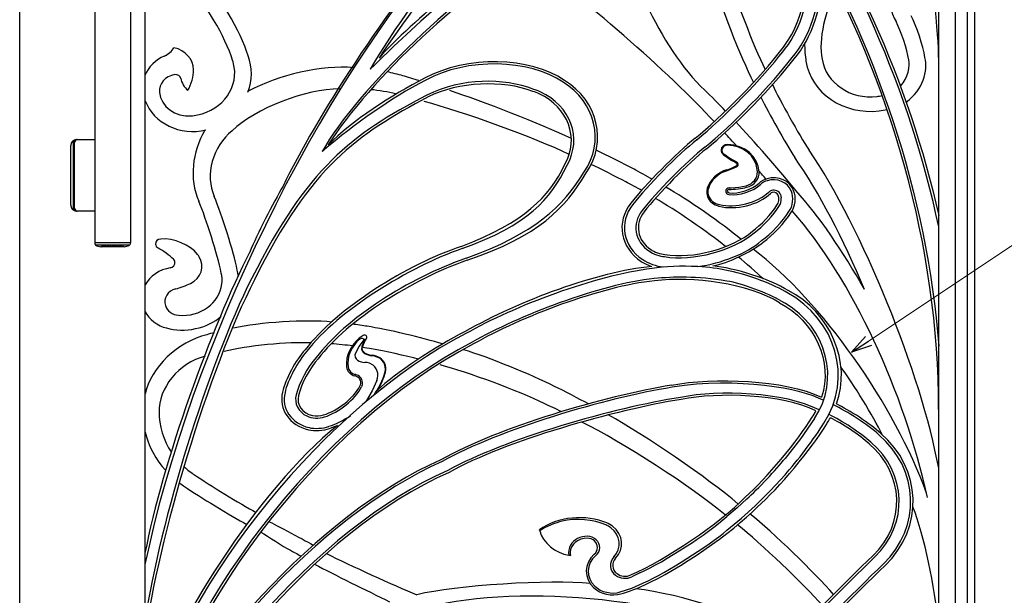
# Model space of a CAD drawing. Units: millimetres. Extents: x 0 to 8410, y 0 to 5940.
# Drawn here: x 3800 to 4625, y 3256 to 3739 of the extents above; entities that cross this region are included whole.
import ezdxf

# ---------------------------------------------------------------- set-up
doc = ezdxf.new("R2010")
doc.units = ezdxf.units.MM
doc.linetypes.add('YHIDDEN_1', pattern=[4, 3, -1])
doc.layers.add('YKK_A1', color=4, linetype='Continuous', lineweight=30)
doc.layers.add('YKK_D', color=6, linetype='Continuous', lineweight=13)

msp = doc.modelspace()

# ---------------------------------------------------------------- linework, layer by layer
at = {"layer": 'YKK_A1'}
for p, q in [((3905.02, 3022.33), (3905.02, 4261.66)), ((4570.02, 3022.33), (4570.02, 4148)), ((4584.02, 3022.33), (4584.02, 4132.33)), ((4594.02, 4027.33), (4594.02, 3147.33)), ((4600.02, 4027.33), (4600.02, 3147.33)), ((4390, 3626.22), (4395.16, 3622.65)), ((4395.16, 3622.65), (4400.75, 3619.54)), ((4396.9, 3613.68), (4392.8, 3612.22)), ((4400.79, 3615.48), (4396.9, 3613.68)), ((4418.13, 3611.27), (4418.02, 3613.16)), ((4394.61, 3597.75), (4396.48, 3597.78)), ((4396.48, 3597.78), (4402.56, 3598.35)), ((4402.56, 3598.35), (4408.66, 3599.64)), ((4437.41, 3592.28), (4438.07, 3589.35)), ((4442.74, 3510.11), (4441.32, 3510.9)), ((4437.86, 3503.1), (4441.32, 3501.12)), ((4084.39, 3465.09), (4081.36, 3459.08)), ((4088.31, 3470.49), (4084.39, 3465.09)), ((4085.49, 3471.31), (4085.08, 3471.02)), ((4086.12, 3471.55), (4085.49, 3471.31)), ((4086.7, 3471.63), (4086.12, 3471.55)), ((4087.22, 3471.56), (4086.7, 3471.63)), ((4088.29, 3468.6), (4086.72, 3464.75)), ((4087.7, 3471.34), (4087.22, 3471.56)), ((4088.09, 3470.96), (4087.7, 3471.34)), ((4088.31, 3470.49), (4088.09, 3470.96)), ((4089.11, 3470.2), (4088.29, 3468.6)), ((4088.54, 3470.63), (4088.31, 3470.49)), ((4089.03, 3470.78), (4088.54, 3470.63)), ((4089.16, 3470.73), (4089.03, 3470.78)), ((4089.11, 3470.2), (4089.18, 3470.36)), ((4089.21, 3470.64), (4089.16, 3470.73)), ((4089.18, 3470.36), (4089.22, 3470.53)), ((4089.22, 3470.53), (4089.21, 3470.64)), ((4086.72, 3464.75), (4086.56, 3464.06)), ((4086.94, 3463.19), (4087.16, 3464.63)), ((4087.2, 3461.76), (4086.94, 3463.19)), ((4087.52, 3461.08), (4087.2, 3461.76)), ((4087.75, 3460.72), (4087.52, 3461.08)), ((4087.75, 3460.72), (4088.48, 3459.89)), ((4088.48, 3459.89), (4089.39, 3459.23)), ((4089.1, 3458.94), (4089.16, 3458.91)), ((4095.29, 3457.02), (4094.96, 3457.05)), ((4091.17, 3451.29), (4089.17, 3451.5)), ((4093.1, 3450.77), (4091.17, 3451.29)), ((4096.27, 3449.02), (4093.1, 3450.77)), ((4097.71, 3447.64), (4096.27, 3449.02)), ((4098.82, 3446.05), (4097.71, 3447.64)), ((4099.62, 3444.23), (4098.82, 3446.05)), ((4100.04, 3442.32), (4099.62, 3444.23)), ((4099.84, 3438.35), (4100.11, 3440.37)), ((4100.11, 3440.37), (4100.04, 3442.32)), ((4105.93, 3442.79), (4106.13, 3443.5)), ((4099.25, 3436.39), (4095.26, 3427.6)), ((4099.25, 3436.39), (4099.84, 3438.35)), ((4086.73, 3431.61), (4086.43, 3431.01)), ((4095.26, 3427.6), (4090.6, 3419.4)), ((4090.6, 3419.4), (4089.86, 3418.28)), ((4466.07, 3404.38), (4454.26, 3387.33)), ((4454.26, 3387.33), (4441.32, 3370.85)), ((4429.19, 3343.96), (4441.32, 3357.23)), ((4416.38, 3331.25), (4429.19, 3343.96)), ((4409.42, 3337.1), (4401.17, 3329.6)), ((4401.17, 3329.6), (4392.66, 3322.32)), ((4404.76, 3320.73), (4416.38, 3331.25)), ((4392.66, 3310.69), (4404.76, 3320.73)), ((4235.8, 3310.21), (4235.54, 3311.16)), ((4260.09, 3289.83), (4261.47, 3289.61)), ((4319.76, 3274.92), (4312.96, 3271.63)), ((4303.24, 3259), (4312.88, 3262.23)), ((4312.88, 3262.23), (4322.23, 3266.31)), ((4322.23, 3266.31), (4322.69, 3266.54))]:
    msp.add_line(p, q, dxfattribs=at)
at = {"layer": 'YKK_A1', "ltscale": 0.5}
for p, q in [((3862.86, 3974.83), (3862.86, 3551.83)), ((3892.86, 3974.83), (3892.86, 3551.83)), ((3847.41, 3638.33), (3862.86, 3638.33)), ((3842.86, 3583.33), (3842.86, 3633.33)), ((3844.91, 3635.83), (3844.91, 3580.83)), ((3846.06, 3580.83), (3846.06, 3635.83)), ((3862.86, 3578.33), (3847.41, 3578.33)), ((3892.86, 3551.83), (3862.86, 3551.83)), ((3863.16, 3550.46), (3863.16, 3551.83)), ((3864.14, 3550.02), (3891.58, 3550.02)), ((3887.61, 3548.33), (3868.11, 3548.33)), ((3892.56, 3551.83), (3892.56, 3550.46))]:
    msp.add_line(p, q, dxfattribs=at)
for centre, radius, start, end in [((3847.86, 3633.33), 5, 90, 180), ((3847.41, 3635.83), 2.5, 90, 180), ((3848.56, 3635.83), 2.5, 90, 180), ((3847.86, 3583.33), 5, 180, 270), ((3847.41, 3580.83), 2.5, 180, 270), ((3848.56, 3580.83), 2.5, 180, 270), ((3863.96, 3550.46), 0.8, 180, 249.23157), ((3877.86, 3587.11), 40, 249.23157, 255.78318), ((3868.11, 3548.63), 0.3, 255.78318, 270), ((3887.61, 3548.63), 0.3, 270, 284.21682), ((3877.86, 3587.11), 40, 284.21682, 290.76843), ((3891.76, 3550.46), 0.8, 290.76843, 0)]:
    msp.add_arc(centre, radius, start, end, dxfattribs=at)
at = {"layer": 'YKK_A1', "linetype": 'YHIDDEN_1', "ltscale": 0.5}
for centre, radius, start, end in [((3868.11, 3548.63), 0.3, 270, 298.70471), ((3877.86, 3530.82), 20, 109.5693, 118.70471), ((3871.26, 3549.39), 0.3, 80.0794, 109.5693), ((3877.86, 3587.11), 38, 260.0794, 279.9206), ((3884.46, 3549.39), 0.3, 70.4307, 99.9206), ((3877.86, 3530.82), 20, 61.29529, 70.4307), ((3887.61, 3548.63), 0.3, 241.29529, 270)]:
    msp.add_arc(centre, radius, start, end, dxfattribs=at)
at = {"layer": 'YKK_A1'}
for points in [[(3800.01, 3022.33), (3800.01, 3022.33), (3800.01, 4386.12), (3800.01, 4340.42)], [(4188.57, 4117.88), (4371.39, 4011.52), (4520.55, 3797.78), (4570.02, 3574.6)], [(4570.03, 3565.12), (4522.67, 3791.81), (4371.88, 4009.39), (4186.72, 4116.65)], [(4197.44, 4095.57), (4396.99, 3972.03), (4550.91, 3719.54), (4570.02, 3465.06)], [(4304.92, 3827.82), (4306.25, 3779.92), (4339.61, 3710.38), (4377.56, 3676.38)], [(4162.28, 3807.73), (4051, 3684.85), (3942.14, 3462.19), (3905, 3281.84)], [(4160.64, 3808.79), (4108.26, 3750.53), (4047.95, 3655.6), (4020.74, 3599.35)], [(4228.5, 3807.08), (4161.8, 3767.45), (4105.85, 3708.3), (4093.57, 3697.37)], [(4227.34, 3808.57), (4189.43, 3787.05), (4128.82, 3738.1), (4101.08, 3706.6)], [(4233.99, 3800.01), (4171.21, 3766.05), (4082.49, 3680.21), (4053.52, 3628.44)], [(4235.14, 3798.52), (4175.77, 3765.73), (4092.58, 3688.18), (4058.54, 3633.89)], [(4170.1, 3802.69), (4145, 3775.09), (4111.98, 3729.01), (4093.57, 3697.37)], [(4171.75, 3801.62), (4152.3, 3778.44), (4117.46, 3731.59), (4101.08, 3706.6)], [(4381.84, 3653.33), (4345.85, 3693.07), (4268.93, 3760.04), (4223.51, 3791.2)], [(3991.45, 3708.49), (3985.52, 3728.78), (3966.18, 3761.07), (3950.56, 3776.76)], [(4380.11, 3775.15), (4386.69, 3751.74), (4403.68, 3708.26), (4414.86, 3686.27)], [(4393.35, 3778.36), (4399.37, 3757.07), (4414.67, 3717.31), (4424.58, 3697.2)], [(4437.7, 3713.05), (4450.63, 3727.47), (4459.97, 3755.27), (4458.06, 3773.63)], [(4439.36, 3712), (4452.53, 3726.69), (4462.04, 3755), (4460.09, 3773.7)], [(4447.25, 3707.05), (4461.54, 3722.98), (4471.86, 3753.69), (4469.74, 3773.99)], [(4448.91, 3706.01), (4463.44, 3722.2), (4473.93, 3753.42), (4471.77, 3774.05)], [(3978.33, 3704.88), (3972.76, 3723.97), (3954.57, 3754.33), (3939.87, 3769.1)], [(4484.68, 3764.85), (4475.16, 3747.79), (4468.85, 3721.88), (4472.43, 3705.65)], [(4526.71, 3765.57), (4526.81, 3757.75), (4530.4, 3744.34), (4534.27, 3737.31)], [(4544.95, 3705.12), (4543.68, 3713.86), (4538.54, 3729.36), (4534.27, 3737.31)], [(4558.5, 3707.09), (4557.11, 3716.63), (4551.51, 3733.52), (4546.86, 3742.21)], [(3921.17, 3708.37), (3924.13, 3709.51), (3927.87, 3712.7), (3929.29, 3715.28)], [(3945.66, 3696.87), (3945.85, 3705.32), (3938.57, 3713.5), (3929.29, 3715.28)], [(4366.06, 3639.53), (4387.26, 3656.35), (4421.98, 3691.98), (4437.7, 3713.05)], [(4457.71, 3718.85), (4457.62, 3715.04), (4458.17, 3707.78), (4458.83, 3704.02)], [(3921.17, 3708.37), (3914.57, 3705.83), (3907.31, 3698.61), (3905.22, 3692.49)], [(3991.29, 3678.16), (3994.86, 3688.01), (3995.18, 3698.76), (3991.45, 3708.49)], [(4256.56, 3687.93), (4227.42, 3707.94), (4174.79, 3708.77), (4139.31, 3689.83)], [(4255.39, 3686.44), (4226.82, 3706.07), (4174.65, 3706.87), (4140.26, 3688.23)], [(4367.46, 3638.21), (4388.74, 3655.1), (4423.59, 3690.87), (4439.36, 3712)], [(4374.09, 3631.96), (4395.74, 3649.15), (4431.2, 3685.54), (4447.25, 3707.05)], [(4375.49, 3630.64), (4397.22, 3647.9), (4432.81, 3684.42), (4448.91, 3706.01)], [(4537.98, 3683.09), (4544.63, 3689.74), (4546.16, 3700.35), (4544.95, 3705.12)], [(4542.79, 3669.72), (4557.05, 3679.99), (4561.16, 3696.33), (4558.5, 3707.09)], [(3940.85, 3679.82), (3943.77, 3684.01), (3946.01, 3691.95), (3945.66, 3696.87)], [(4079.79, 3698.6), (4053.51, 3701.12), (4016.8, 3692.47), (3991.51, 3678.78)], [(3929.92, 3692.79), (3922.07, 3691.6), (3916.39, 3684.97), (3917.19, 3677.92)], [(3935.08, 3689.49), (3935.4, 3686.28), (3938.04, 3681.86), (3940.85, 3679.82)], [(4140.26, 3688.23), (4109.75, 3672.04), (4082.43, 3652.73), (4053.52, 3628.44)], [(4139.31, 3689.83), (4112.48, 3675.84), (4077.99, 3653.91), (4058.54, 3633.89)], [(4120.92, 3691.79), (4117.72, 3692.78), (4111.4, 3694.37), (4108.1, 3695.03)], [(4134.4, 3687.72), (4131.04, 3688.77), (4124.31, 3690.8), (4120.92, 3691.79)], [(4230.7, 3680.42), (4205.37, 3690.21), (4170.39, 3689.99), (4141.29, 3675.61)], [(4229.99, 3678.71), (4205.15, 3688.32), (4167.4, 3687.08), (4142.29, 3674.03)], [(4274.67, 3610.36), (4292.7, 3636.09), (4284.61, 3670.72), (4256.56, 3687.93)], [(4068.31, 3680.82), (4039.1, 3680.72), (3997.84, 3664.64), (3977.96, 3645.61)], [(4114.79, 3676.67), (4109.75, 3677.98), (4099.93, 3679.68), (4094.7, 3680.14)], [(4272.94, 3611.31), (4290.4, 3636.24), (4282.56, 3669.78), (4255.39, 3686.44)], [(4391.36, 3662.23), (4386.06, 3667.82), (4379.86, 3674.1), (4373, 3680.82)], [(4430.75, 3684.37), (4437.6, 3669.98), (4452.72, 3642.85), (4461.46, 3629.3)], [(4141.29, 3675.61), (4077.48, 3642.37), (4041.3, 3614.45), (3994.5, 3522.12)], [(4142.29, 3674.03), (4082.56, 3642.37), (4044.22, 3616.33), (3996.62, 3520.66)], [(4262.24, 3639.14), (4237.17, 3651.05), (4187.16, 3670.78), (4160.42, 3679.33)], [(4421.04, 3673.74), (4427.46, 3660.64), (4441.48, 3635.78), (4449.46, 3623.38)], [(3905.22, 3670.9), (3912.13, 3651.9), (3934.56, 3641.22), (3956, 3646.36)], [(4260.51, 3625.91), (4230.67, 3640.13), (4171.37, 3661.72), (4138.89, 3670.2)], [(4450.43, 3595.51), (4438.47, 3610.49), (4413.66, 3638.83), (4400.27, 3652.82)], [(3955.18, 3646.17), (3944.47, 3627.87), (3941.9, 3605.34), (3950.12, 3586.53)], [(3977.96, 3645.61), (3961.7, 3632.94), (3955.08, 3608.43), (3963.08, 3590.56)], [(4366.06, 3639.53), (4350.28, 3626.96), (4324.09, 3600.43), (4312.12, 3584.89)], [(4400.71, 3633.1), (4398.23, 3635.84), (4393.25, 3641.25), (4390.72, 3643.94)], [(4367.46, 3638.21), (4351.75, 3625.7), (4325.68, 3599.29), (4313.77, 3583.82)], [(4374.09, 3631.96), (4358.73, 3619.73), (4333.23, 3593.91), (4321.58, 3578.78)], [(4375.49, 3630.64), (4360.2, 3618.47), (4334.83, 3592.77), (4323.23, 3577.71)], [(4388.45, 3630.18), (4388.09, 3628.84), (4388.78, 3627.06), (4390, 3626.22)], [(4393.21, 3633.6), (4390.95, 3633.69), (4388.83, 3632.16), (4388.45, 3630.18)], [(4393.25, 3633.6), (4393.24, 3633.6), (4393.22, 3633.6), (4393.21, 3633.6)], [(4419.56, 3611.33), (4419.02, 3623.82), (4407.27, 3634.03), (4393.23, 3634.21)], [(4418.02, 3613.16), (4416.98, 3624.41), (4405.95, 3633.52), (4393.25, 3633.6)], [(4314.77, 3613.41), (4306.9, 3617.6), (4291.12, 3625.55), (4283.03, 3629.4)], [(4389.55, 3625.76), (4392.08, 3623.68), (4397.31, 3620.35), (4400.32, 3618.89)], [(4507.91, 3512.5), (4490.01, 3555.05), (4469.73, 3594.22), (4449.46, 3623.38)], [(4570.02, 3362.76), (4555.79, 3441.19), (4505.64, 3565.01), (4461.46, 3629.3)], [(4170.01, 3548.59), (4223.79, 3569.79), (4242.95, 3589.15), (4256.91, 3617.65)], [(4170.73, 3546.89), (4225.92, 3566.75), (4244.59, 3587.97), (4258.73, 3616.83)], [(4307.79, 3602.89), (4300.61, 3606.72), (4286.21, 3613.93), (4278.81, 3617.42)], [(4392.5, 3612.95), (4394.62, 3613.57), (4398.42, 3615.14), (4400.32, 3616.19)], [(4174.11, 3538.85), (4231.59, 3559.44), (4255.25, 3581.88), (4272.94, 3611.31)], [(4174.82, 3537.15), (4235.72, 3557.66), (4256.8, 3580.63), (4274.67, 3610.36)], [(4329.85, 3605.2), (4326.11, 3607.33), (4318.61, 3611.41), (4314.77, 3613.41)], [(4392.5, 3612.95), (4385.26, 3611.05), (4377.92, 3604.18), (4376.15, 3597.65)], [(4392.8, 3612.22), (4385.75, 3610.41), (4378.7, 3603.76), (4377.07, 3597.4)], [(4408.66, 3599.64), (4414.2, 3600.99), (4418.42, 3606.16), (4418.13, 3611.27)], [(4409.1, 3598.29), (4415.39, 3599.77), (4420.04, 3605.56), (4419.56, 3611.33)], [(4425.28, 3605.18), (4423.85, 3606.87), (4420.97, 3610.23), (4419.52, 3611.9)], [(4020.74, 3599.35), (4012.54, 3585.72), (3998.82, 3558.52), (3992.82, 3544.01)], [(4321.19, 3595.62), (4317.86, 3597.5), (4311.2, 3601.12), (4307.79, 3602.89)], [(4404.19, 3554.88), (4389.32, 3567.38), (4358.66, 3588.68), (4341.43, 3598.47)], [(4377.07, 3597.4), (4375.7, 3593.77), (4377.27, 3588.88), (4380.59, 3586.44)], [(4394.32, 3592.3), (4402.97, 3591.13), (4414.87, 3594.91), (4420.72, 3600.69)], [(4394.43, 3593.63), (4402.62, 3592.68), (4413.93, 3596.38), (4419.48, 3601.81)], [(4394.58, 3596.58), (4398.47, 3596.36), (4405.4, 3597.18), (4409.1, 3598.29)], [(3982.37, 3528.91), (3978.95, 3545.01), (3969.5, 3575.21), (3963.08, 3590.56)], [(4391.42, 3548.66), (4377.48, 3560.15), (4348.78, 3579.86), (4332.75, 3588.94)], [(4385.97, 3582.46), (4399.94, 3578.8), (4419.23, 3583.56), (4429.09, 3593.09)], [(4386.34, 3583.83), (4399.74, 3580.57), (4418.27, 3585.27), (4427.72, 3594.34)], [(4391.65, 3594.33), (4391.91, 3593.27), (4393.1, 3592.36), (4394.32, 3592.3)], [(4434.46, 3583.17), (4436.13, 3585.39), (4436.59, 3589.23), (4435.49, 3591.71)], [(4436.22, 3582.26), (4437.53, 3584), (4438.39, 3587.27), (4438.07, 3589.35)], [(4444.54, 3577.89), (4447.87, 3582.32), (4448.8, 3590.03), (4446.59, 3594.98)], [(4446.29, 3576.98), (4449.91, 3581.79), (4450.92, 3590.16), (4448.52, 3595.55)], [(4446.59, 3594.98), (4446.56, 3595.06), (4446.49, 3595.24), (4446.45, 3595.32)], [(4507.74, 3512.89), (4489.65, 3544.99), (4469.71, 3574.24), (4450.43, 3595.51)], [(3968.94, 3526.41), (3965.59, 3542.11), (3956.38, 3571.55), (3950.12, 3586.53)], [(4380.59, 3586.44), (4381.87, 3585.29), (4384.54, 3584.08), (4386.34, 3583.83)], [(4414, 3561.44), (4420.71, 3566.13), (4430.44, 3576.48), (4434.46, 3583.17)], [(4415.33, 3560.06), (4422.18, 3564.86), (4432.11, 3575.42), (4436.22, 3582.26)], [(4421.62, 3553.54), (4429.13, 3558.8), (4440.04, 3570.39), (4444.54, 3577.89)], [(4422.94, 3552.17), (4430.6, 3557.53), (4441.71, 3569.33), (4446.29, 3576.98)], [(4560.71, 3338.13), (4541.1, 3426.23), (4498.11, 3520.94), (4447.21, 3578.49)], [(3948.98, 3542.01), (3942.87, 3550.09), (3929.06, 3555.87), (3918.17, 3554.89)], [(4340.31, 3540.13), (4364.06, 3536.13), (4397.94, 3545.14), (4415.33, 3560.06)], [(4340.58, 3541.92), (4363.81, 3538.02), (4396.98, 3546.83), (4414, 3561.44)], [(4170.01, 3548.59), (4125.62, 3534.41), (4065.05, 3496.2), (4039.12, 3461.89)], [(4368.19, 3531.74), (4388.28, 3534.64), (4408.94, 3542.66), (4421.62, 3553.54)], [(4380.75, 3532.32), (4393.62, 3534.79), (4413.41, 3544.1), (4422.94, 3552.17)], [(3992.83, 3544.04), (3960.91, 3481.74), (3919.32, 3367.05), (3905, 3291.4)], [(3928.75, 3538.09), (3925.85, 3540.95), (3919.67, 3545.42), (3915.94, 3547.37)], [(4170.73, 3546.89), (4126.64, 3531.64), (4066.49, 3494.87), (4040.74, 3460.79)], [(4422.98, 3521.58), (4417.96, 3526.33), (4407.72, 3535.36), (4402.33, 3539.79)], [(4559.88, 3341.8), (4532.95, 3415.75), (4472.66, 3502.46), (4414.52, 3546.35)], [(4174.11, 3538.85), (4125.46, 3521.71), (4073.34, 3488.55), (4048.44, 3455.6)], [(4174.82, 3537.15), (4129.94, 3521.26), (4074.78, 3487.21), (4050.06, 3454.51)], [(4329.55, 3531.93), (4283.67, 3527.28), (4219.39, 3503.59), (4172.79, 3477.13)], [(4443.92, 3511.81), (4428.79, 3521.07), (4399.03, 3530.74), (4380.75, 3532.32)], [(3926.07, 3530.64), (3917.83, 3529.7), (3908.46, 3523.38), (3905.22, 3516.58)], [(3983.25, 3523.36), (3983.17, 3524.79), (3982.74, 3527.51), (3982.37, 3528.91)], [(4330.07, 3530.16), (4281.59, 3524.2), (4213.99, 3498.53), (4173.91, 3475.62)], [(4392.66, 3519.69), (4366.93, 3523.84), (4347.9, 3523.36), (4331.64, 3521.69)], [(4436.7, 3501.43), (4410.72, 3517.69), (4364.05, 3523.8), (4331.96, 3519.9)], [(4441.32, 3510.9), (4429.65, 3517.89), (4406.49, 3526.28), (4392.66, 3528.51)], [(3994.5, 3522.12), (3957.35, 3447.81), (3917.91, 3319.38), (3905, 3234.78)], [(3996.62, 3520.66), (3958.1, 3444.68), (3915.81, 3303.36), (3905, 3220.56)], [(3930.79, 3513.17), (3934.12, 3513.94), (3940.04, 3516.11), (3943.02, 3517.65)], [(4331.64, 3521.69), (4287.03, 3517.19), (4217.35, 3490.4), (4179.25, 3468.46)], [(4331.96, 3519.9), (4287.6, 3515.43), (4219.28, 3489.39), (4180.38, 3466.95)], [(4437.86, 3503.1), (4427.01, 3509.53), (4405.45, 3517.45), (4392.66, 3519.69)], [(4473.8, 3400.44), (4498.31, 3438.19), (4484.43, 3487.2), (4442.74, 3510.11)], [(4484.29, 3416.61), (4497.36, 3451.21), (4479.42, 3493.52), (4443.92, 3511.81)], [(4436.7, 3501.43), (4466.12, 3486.37), (4481.74, 3451.22), (4471.85, 3422.34)], [(4466.07, 3404.38), (4487.64, 3436.93), (4476.6, 3480.09), (4441.32, 3501.12)], [(3905.22, 3493.75), (3908, 3487.88), (3916.05, 3481.82), (3923.02, 3480.35)], [(3923.02, 3480.35), (3937.65, 3475.75), (3958.09, 3480.09), (3968.79, 3490.09)], [(4061.59, 3485.25), (4039.8, 3487.57), (4000.47, 3485.09), (3979.26, 3480.05)], [(4091.06, 3481.73), (4088.05, 3482.25), (4082.09, 3483.14), (4079.05, 3483.51)], [(4154.3, 3466.9), (4138.08, 3471.9), (4107.98, 3479.17), (4091.06, 3481.73)], [(4173.91, 3475.62), (4056.4, 3414.86), (3939.86, 3270.62), (3905, 3147.12)], [(3956.91, 3474.69), (3932.79, 3469.1), (3909.69, 3446.96), (3905.22, 3425.14)], [(3963.16, 3476.37), (3961.58, 3475.97), (3958.47, 3475.14), (3956.91, 3474.69)], [(4087.81, 3473.94), (4078.73, 3468.8), (4072.54, 3456.98), (4073.97, 3447.48)], [(4172.79, 3477.13), (4150.09, 3465.76), (4112.88, 3441.18), (4100.17, 3428.37)], [(4179.25, 3468.46), (4052.23, 3402.74), (3929.06, 3242.38), (3905, 3112.21)], [(4180.38, 3466.95), (4050.98, 3399.99), (3926.19, 3235.01), (3905.22, 3103.14)], [(4044.32, 3467.81), (4025.03, 3468.79), (3990.04, 3465.33), (3971.46, 3460.61)], [(4078.71, 3465.28), (4074.38, 3465.88), (4065.84, 3466.74), (4061.46, 3467.02)], [(4085.08, 3471.02), (4078.22, 3465.95), (4073.76, 3455.41), (4075.15, 3447.57)], [(4090.58, 3471.7), (4089.38, 3469.99), (4087.73, 3466.58), (4087.16, 3464.63)], [(4039.12, 3461.89), (4031.41, 3453.7), (4022.56, 3437.08), (4020.34, 3426.59)], [(4040.74, 3460.79), (4033.18, 3452.76), (4024.5, 3436.46), (4022.32, 3426.16)], [(4081.36, 3459.08), (4080.38, 3457.11), (4081.16, 3454.49), (4083.12, 3453.21)], [(4086.56, 3464.06), (4086.16, 3462.21), (4087.29, 3459.93), (4089.1, 3458.94)], [(4094.84, 3462.75), (4092.89, 3463.12), (4089.03, 3463.78), (4087.07, 3464.07)], [(4089.16, 3458.91), (4090.54, 3458.01), (4093.26, 3457.15), (4094.96, 3457.05)], [(4089.39, 3459.23), (4090.81, 3458.31), (4093.58, 3457.46), (4095.33, 3457.4)], [(4134.14, 3454.22), (4123.85, 3456.97), (4105.38, 3460.94), (4094.84, 3462.75)], [(4105.96, 3450.49), (4104.46, 3454.16), (4099.72, 3457.25), (4095.33, 3457.4)], [(4248.05, 3431.34), (4229.5, 3440.97), (4192.48, 3455.91), (4172.11, 3461.99)], [(3955.38, 3456.62), (3933.23, 3450.95), (3916.13, 3430.01), (3916.92, 3409.51)], [(4048.44, 3455.6), (4041.57, 3448.31), (4033.69, 3433.5), (4031.71, 3424.16)], [(4050.06, 3454.51), (4043.34, 3447.37), (4035.63, 3432.88), (4033.69, 3423.74)], [(4083.12, 3453.21), (4084.56, 3452.25), (4087.37, 3451.47), (4089.17, 3451.5)], [(4106.56, 3443.4), (4107.25, 3445.37), (4106.98, 3448.63), (4105.96, 3450.49)], [(4239.43, 3416.95), (4218.08, 3427.47), (4175.65, 3443.23), (4152.23, 3449.35)], [(4073.97, 3447.48), (4074.15, 3444.16), (4077.21, 3440.93), (4080.86, 3440.22)], [(4075.15, 3447.57), (4075.35, 3444.71), (4078.03, 3441.92), (4081.17, 3441.3)], [(4096.95, 3424.27), (4100.35, 3428.7), (4104.64, 3437.55), (4105.93, 3442.79)], [(4099.72, 3427.64), (4102.42, 3431.93), (4105.55, 3439.09), (4106.56, 3443.4)], [(4522.73, 3390.79), (4515.32, 3406), (4498.35, 3433.78), (4488.05, 3447.59)], [(4346.19, 3432.31), (4289.97, 3423.28), (4201.3, 3396.88), (4152.92, 3369.85)], [(4346.19, 3432.31), (4381.62, 3439.2), (4440.86, 3436.93), (4471.85, 3422.34)], [(4473.15, 3419.78), (4455.61, 3429.36), (4401.66, 3439.53), (4346.63, 3430.55)], [(4031.71, 3424.16), (4029.67, 3417.44), (4033.65, 3409.6), (4040.67, 3406.53)], [(4054.61, 3407.45), (4066.19, 3410.74), (4080.12, 3421.76), (4085.15, 3431.6)], [(4055.34, 3405.77), (4067.34, 3409.19), (4081.5, 3420.68), (4086.43, 3431.01)], [(4346.63, 3430.55), (4290.57, 3421.54), (4202.17, 3395.23), (4153.93, 3368.27)], [(4276.53, 3416.66), (4268.97, 3420.84), (4255.88, 3427.56), (4248.05, 3431.34)], [(4469.79, 3411.68), (4440.42, 3426.56), (4386.21, 3428.54), (4353.69, 3422.15)], [(4467.12, 3410.82), (4438.48, 3424.95), (4385.63, 3426.65), (4354.13, 3420.39)], [(4353.69, 3422.15), (4298.4, 3413.27), (4206.33, 3387.4), (4158.74, 3360.82)], [(4354.13, 3420.39), (4299, 3411.53), (4207.2, 3385.76), (4159.76, 3359.25)], [(4253.99, 3410.13), (4249.68, 3412.26), (4243.58, 3415.04), (4239.43, 3416.95)], [(4519.82, 3390.8), (4511.17, 3398.75), (4492.93, 3410.73), (4481.85, 3415.75)], [(4521.23, 3392.11), (4512.79, 3399.84), (4495.02, 3411.63), (4484.29, 3416.61)], [(3916.92, 3409.51), (3916.3, 3399.8), (3920.85, 3384.78), (3926.97, 3376.45)], [(4401.88, 3332.81), (4376.94, 3354.25), (4323.67, 3390.63), (4293.22, 3407.37)], [(4463.99, 3405.45), (4464.87, 3406.77), (4466.42, 3409.42), (4467.12, 3410.82)], [(4513.12, 3384.61), (4505.18, 3391.88), (4488.46, 3402.97), (4478.35, 3407.65)], [(4040.67, 3406.53), (4044.57, 3404.43), (4051.19, 3404.08), (4055.34, 3405.77)], [(4059.13, 3397.85), (4064.96, 3399.63), (4071.65, 3403.13), (4077.15, 3406.7)], [(4391.16, 3323.56), (4363.64, 3346.74), (4304.71, 3384.85), (4271.12, 3401.43)], [(4407.92, 3338.36), (4425.41, 3353.77), (4452.44, 3386.11), (4463.99, 3405.45)], [(4417.89, 3329.97), (4435.99, 3345.91), (4463.95, 3379.36), (4475.9, 3399.36)], [(4441.32, 3357.23), (4450.74, 3367.6), (4466.63, 3388.73), (4473.8, 3400.44)], [(4475.9, 3399.36), (4476.84, 3400.77), (4478.5, 3403.6), (4479.27, 3405.09)], [(4511.71, 3383.3), (4504.28, 3390.1), (4488.65, 3400.59), (4479.27, 3405.09)], [(4066.19, 3398.67), (4000.72, 3345.15), (3925.39, 3230.42), (3905, 3153.43)], [(3905.22, 3392.85), (3907.03, 3383.16), (3914.83, 3368.55), (3922.3, 3361)], [(4058.82, 3397.74), (4058.9, 3397.77), (4059.05, 3397.82), (4059.13, 3397.85)], [(4059.55, 3396.05), (4061.29, 3396.62), (4064.56, 3397.9), (4066.19, 3398.67)], [(4523.7, 3282.46), (4555.67, 3313.35), (4553.94, 3361.8), (4519.82, 3390.8)], [(4525.2, 3281.24), (4557.93, 3312.84), (4556.15, 3362.43), (4521.23, 3392.11)], [(4515.07, 3289.49), (4542.76, 3316.23), (4541.26, 3358.19), (4511.71, 3383.3)], [(4516.57, 3288.27), (4545.01, 3315.73), (4543.47, 3358.82), (4513.12, 3384.61)], [(4153.93, 3368.27), (4050.33, 3322.43), (3937.63, 3197.24), (3905, 3097.68)], [(4152.92, 3369.85), (4050.87, 3324.68), (3937.76, 3200.24), (3905.22, 3103.07)], [(4409.42, 3337.1), (4418.31, 3345.13), (4433.95, 3361.68), (4441.32, 3370.85)], [(4158.74, 3360.82), (4047.74, 3311.67), (3933.5, 3177.74), (3905, 3069.57)], [(4159.76, 3359.25), (4047.21, 3309.41), (3931.5, 3171.56), (3905, 3062.23)], [(3938.1, 3363.64), (3940.04, 3361.81), (3944.1, 3358.67), (3946.41, 3357.21)], [(3934.2, 3350.23), (3935.18, 3349.49), (3937.16, 3348.09), (3938.2, 3347.42)], [(3946.41, 3357.21), (3959.02, 3348.62), (3984.51, 3333.04), (3998.04, 3325.65)], [(3938.2, 3347.42), (3950.92, 3338.76), (3976.63, 3323.03), (3990.27, 3315.57)], [(4312.01, 3273.22), (4341.07, 3285.67), (4386.75, 3316.71), (4407.92, 3338.36)], [(4323.21, 3264.73), (4351.74, 3277.44), (4396.93, 3308.57), (4417.89, 3329.97)], [(4570.02, 3229.92), (4566.57, 3264.69), (4558.19, 3305.35), (4548.48, 3330.31)], [(4008.87, 3318.13), (4012.6, 3316.15), (4042.39, 3300.23), (4046.15, 3298.32)], [(4291.87, 3316.79), (4275.11, 3324.48), (4249.98, 3321.96), (4235.54, 3311.16)], [(4254.63, 3318.21), (4249.05, 3317.22), (4240.18, 3313.44), (4235.8, 3310.21)], [(4291.05, 3315.18), (4281.56, 3319.7), (4264.9, 3321.09), (4254.63, 3318.21)], [(4319.76, 3274.92), (4340.77, 3284.61), (4375.9, 3307.45), (4392.66, 3322.32)], [(4482.01, 3256.91), (4465.77, 3275.49), (4431.44, 3308.58), (4411.91, 3324.46)], [(4001.94, 3309.13), (4008.5, 3305.53), (4020.15, 3297.23), (4026.89, 3293.92)], [(4235.8, 3310.21), (4238.14, 3300.41), (4248.96, 3291.33), (4260.09, 3289.83)], [(4322.69, 3266.54), (4342.61, 3275.65), (4376.41, 3296.98), (4392.66, 3310.69)], [(4472.66, 3247.54), (4456.22, 3266.34), (4421.35, 3299.47), (4401.35, 3315.3)], [(4275.74, 3305.63), (4270.22, 3305.96), (4263.94, 3302.62), (4261.65, 3298.15)], [(4026.89, 3293.92), (4028.84, 3292.96), (4032.6, 3290.78), (4035.84, 3288.95)], [(4261.65, 3298.15), (4260.26, 3296.05), (4259.54, 3292.22), (4260.09, 3289.83)], [(4057.09, 3291.15), (4076.92, 3281.17), (4113.43, 3264.53), (4132.83, 3256.66)], [(4515.07, 3289.49), (4491.2, 3266.6), (4445.44, 3220.33), (4422.95, 3196.36)], [(4516.57, 3288.27), (4492.72, 3265.38), (4446.98, 3219.15), (4424.5, 3195.19)], [(4047.11, 3282.13), (4063.51, 3273.63), (4090.89, 3260), (4110.01, 3250.8)], [(4523.7, 3282.46), (4499.9, 3259.65), (4454.29, 3213.53), (4431.88, 3189.64)], [(4525.2, 3281.24), (4501.42, 3258.44), (4455.84, 3212.35), (4433.44, 3188.47)], [(4278.05, 3266.01), (4244.95, 3269.55), (4164.97, 3264.55), (4132.83, 3256.66)], [(4436.89, 3210.94), (4367.44, 3250.18), (4231.39, 3266.48), (4149.96, 3247.76)], [(4303.81, 3257.37), (4309.1, 3258.68), (4318.49, 3262.25), (4323.21, 3264.73)], [(4446.02, 3220.39), (4414.64, 3237.76), (4353.04, 3257.37), (4316.4, 3261.67)]]:
    msp.add_open_spline(points, degree=3, dxfattribs=at)
for points, knots in [([(4570.04, 3705.73), (4570.04, 3705.73), (4570.04, 3705.73), (4570.04, 3705.73), (4569.99, 3724.2), (4564.5, 3915.8), (4425.46, 4104.65)], [0, 0, 0, 0, 1, 1, 1, 2, 2, 2, 2]), ([(4570.01, 3411.94), (4570.01, 3411.94), (4570.01, 3411.94), (4570.01, 3411.94), (4570.05, 3685.36), (4409.45, 3961.98), (4196.99, 4093.54)], [0, 0, 0, 0, 1, 1, 1, 1.93063, 1.93063, 1.93063, 1.93063]), ([(3944.85, 3658.27), (3967.12, 3660.92), (3982.77, 3679.13), (3979.8, 3698.95), (3979.61, 3700.5), (3978.89, 3703.39), (3978.33, 3704.88)], [0, 0, 0, 0, 1, 1, 1, 2, 2, 2, 2]), ([(4472.43, 3705.65), (4475.47, 3685.73), (4496.07, 3671.78), (4518.46, 3674.47), (4519.57, 3674.59), (4521.55, 3674.91), (4522.63, 3675.17)], [0, 0, 0, 0, 1, 1, 1, 2, 2, 2, 2]), ([(4458.83, 3704.02), (4462.88, 3677.41), (4490.4, 3658.77), (4520.3, 3662.36), (4521.78, 3662.52), (4525.25, 3663.22), (4526.69, 3663.56)], [0, 0, 0, 0, 1, 1, 1, 2, 2, 2, 2]), ([(3935.08, 3689.49), (3934.72, 3691.65), (3932.47, 3693.13), (3930.06, 3692.81), (3930.02, 3692.81), (3929.95, 3692.79), (3929.92, 3692.79)], [0, 0, 0, 0, 1, 1, 1, 2, 2, 2, 2]), ([(4258.73, 3616.83), (4271.59, 3639.32), (4261.52, 3666.81), (4236.25, 3678.26), (4234.88, 3678.9), (4232.16, 3679.96), (4230.7, 3680.42)], [0, 0, 0, 0, 1, 1, 1, 2, 2, 2, 2]), ([(3917.19, 3677.92), (3918.41, 3665.93), (3930.32, 3657.08), (3943.8, 3658.16), (3944.07, 3658.18), (3944.58, 3658.24), (3944.85, 3658.27)], [0, 0, 0, 0, 1, 1, 1, 2, 2, 2, 2]), ([(4256.91, 3617.65), (4269.26, 3639.24), (4259.6, 3665.66), (4235.32, 3676.64), (4234.01, 3677.27), (4231.4, 3678.28), (4229.99, 3678.71)], [0, 0, 0, 0, 1, 1, 1, 2, 2, 2, 2]), ([(4393.23, 3634.21), (4390.24, 3634.27), (4387.76, 3632.16), (4387.69, 3629.5), (4387.57, 3628.23), (4388.41, 3626.54), (4389.55, 3625.76)], [0, 0, 0, 0, 1, 1, 1, 2, 2, 2, 2]), ([(4400.32, 3616.19), (4401.15, 3616.63), (4401.44, 3617.58), (4400.95, 3618.33), (4400.84, 3618.52), (4400.54, 3618.78), (4400.32, 3618.89)], [0, 0, 0, 0, 1, 1, 1, 2, 2, 2, 2]), ([(4400.79, 3615.48), (4402.05, 3616.12), (4402.47, 3617.55), (4401.75, 3618.67), (4401.57, 3618.98), (4401.1, 3619.39), (4400.75, 3619.54)], [0, 0, 0, 0, 1, 1, 1, 2, 2, 2, 2]), ([(4448.52, 3595.55), (4445.47, 3603.76), (4435.5, 3608.22), (4426.27, 3605.5), (4424.15, 3604.98), (4420.97, 3603.25), (4419.48, 3601.81)], [0, 0, 0, 0, 1, 1, 1, 2, 2, 2, 2]), ([(4446.45, 3595.32), (4443.56, 3602.6), (4434.59, 3606.4), (4426.42, 3603.83), (4424.66, 3603.37), (4421.98, 3601.88), (4420.72, 3600.69)], [0, 0, 0, 0, 1, 1, 1, 2, 2, 2, 2]), ([(4376.15, 3597.65), (4374, 3591.28), (4378.06, 3584.56), (4385.22, 3582.64), (4385.41, 3582.59), (4385.78, 3582.5), (4385.97, 3582.46)], [0, 0, 0, 0, 1, 1, 1, 2, 2, 2, 2]), ([(4394.61, 3597.75), (4392.92, 3597.74), (4391.55, 3596.51), (4391.56, 3595), (4391.55, 3594.83), (4391.59, 3594.51), (4391.65, 3594.33)], [0, 0, 0, 0, 1, 1, 1, 2, 2, 2, 2]), ([(4394.58, 3596.58), (4393.67, 3596.6), (4392.9, 3595.95), (4392.88, 3595.13), (4392.86, 3594.35), (4393.55, 3593.67), (4394.43, 3593.63)], [0, 0, 0, 0, 1, 1, 1, 2, 2, 2, 2]), ([(4437.41, 3592.28), (4436.38, 3595.02), (4433.04, 3596.49), (4429.96, 3595.57), (4429.26, 3595.39), (4428.2, 3594.82), (4427.72, 3594.34)], [0, 0, 0, 0, 1, 1, 1, 2, 2, 2, 2]), ([(4435.49, 3591.71), (4434.81, 3593.52), (4432.62, 3594.5), (4430.58, 3593.9), (4430.12, 3593.78), (4429.41, 3593.4), (4429.09, 3593.09)], [0, 0, 0, 0, 1, 1, 1, 2, 2, 2, 2]), ([(4312.12, 3584.89), (4299.4, 3569.29), (4303.3, 3547.48), (4320.82, 3536.17), (4322.88, 3534.74), (4327.08, 3532.7), (4329.55, 3531.93)], [0, 0, 0, 0, 1, 1, 1, 2, 2, 2, 2]), ([(4313.77, 3583.82), (4301.71, 3569.04), (4305.4, 3548.37), (4322.02, 3537.64), (4326.01, 3534.76), (4333.96, 3531.95), (4339.08, 3531.6)], [0, 0, 0, 0, 1, 1, 1, 2, 2, 2, 2]), ([(4321.58, 3578.78), (4312.66, 3567.83), (4315.39, 3552.53), (4327.69, 3544.59), (4330.64, 3542.46), (4336.53, 3540.38), (4340.31, 3540.13)], [0, 0, 0, 0, 1, 1, 1, 2, 2, 2, 2]), ([(4323.23, 3577.71), (4314.97, 3567.58), (4317.5, 3553.41), (4328.89, 3546.06), (4331.62, 3544.09), (4337.07, 3542.16), (4340.58, 3541.92)], [0, 0, 0, 0, 1, 1, 1, 2, 2, 2, 2]), ([(3918.17, 3554.89), (3915.64, 3554.78), (3913.69, 3552.88), (3913.81, 3550.63), (3913.8, 3549.42), (3914.75, 3547.96), (3915.94, 3547.37)], [0, 0, 0, 0, 1, 1, 1, 2, 2, 2, 2]), ([(3943.02, 3517.65), (3952, 3521.97), (3955.34, 3531.95), (3950.47, 3539.94), (3950.15, 3540.5), (3949.42, 3541.51), (3948.98, 3542.01)], [0, 0, 0, 0, 1, 1, 1, 2, 2, 2, 2]), ([(3926.07, 3530.64), (3928.78, 3531.08), (3930.57, 3533.4), (3930.07, 3535.81), (3929.97, 3536.54), (3929.36, 3537.59), (3928.75, 3538.09)], [0, 0, 0, 0, 1, 1, 1, 2, 2, 2, 2]), ([(4392.66, 3528.51), (4386.07, 3530.13), (4377.34, 3531.22), (4368.19, 3531.74), (4354.58, 3532.52), (4340.01, 3532.04), (4330.07, 3530.16)], [0, 0, 0, 0, 1, 1, 1, 2, 2, 2, 2]), ([(3933.05, 3490.97), (3951.28, 3489.3), (3967.59, 3501.08), (3969.47, 3517.31), (3969.86, 3519.71), (3969.61, 3524.05), (3968.94, 3526.41)], [0, 0, 0, 0, 1, 1, 1, 2, 2, 2, 2]), ([(3930.79, 3513.17), (3924.02, 3511.41), (3920.13, 3505.1), (3922.11, 3499.09), (3923.29, 3494.85), (3928.16, 3491.24), (3933.05, 3490.97)], [0, 0, 0, 0, 1, 1, 1, 2, 2, 2, 2]), ([(4090.58, 3471.7), (4091.2, 3472.44), (4091.02, 3473.49), (4090.19, 3474.04), (4089.5, 3474.52), (4088.45, 3474.47), (4087.81, 3473.94)], [0, 0, 0, 0, 1, 1, 1, 2, 2, 2, 2]), ([(4106.13, 3443.5), (4107.79, 3449.33), (4103.81, 3455.26), (4097.25, 3456.73), (4096.76, 3456.85), (4095.8, 3457), (4095.29, 3457.02)], [0, 0, 0, 0, 1, 1, 1, 2, 2, 2, 2]), ([(4086.73, 3431.61), (4088.37, 3435.37), (4086.27, 3439.6), (4082.04, 3441.05), (4081.83, 3441.13), (4081.4, 3441.25), (4081.17, 3441.3)], [0, 0, 0, 0, 1, 1, 1, 2, 2, 2, 2]), ([(4085.15, 3431.6), (4086.89, 3434.53), (4085.63, 3438.16), (4082.34, 3439.71), (4081.98, 3439.9), (4081.27, 3440.14), (4080.86, 3440.22)], [0, 0, 0, 0, 1, 1, 1, 2, 2, 2, 2]), ([(4020.34, 3426.59), (4016.55, 3412.52), (4026.28, 3398.39), (4042.08, 3395.02), (4046.91, 3393.72), (4054.96, 3394.2), (4059.55, 3396.05)], [0, 0, 0, 0, 1, 1, 1, 2, 2, 2, 2]), ([(4022.32, 3426.16), (4018.79, 3413.07), (4027.85, 3399.92), (4042.56, 3396.78), (4047.05, 3395.57), (4054.55, 3396.02), (4058.82, 3397.74)], [0, 0, 0, 0, 1, 1, 1, 2, 2, 2, 2]), ([(4033.69, 3423.74), (4031.67, 3416.24), (4036.86, 3408.7), (4045.29, 3406.89), (4047.86, 3406.21), (4052.16, 3406.45), (4054.61, 3407.45)], [0, 0, 0, 0, 1, 1, 1, 2, 2, 2, 2]), ([(4299.3, 3287.22), (4306.93, 3295.22), (4305.82, 3307.21), (4296.82, 3314), (4295.67, 3314.93), (4293.3, 3316.27), (4291.87, 3316.79)], [0, 0, 0, 0, 1, 1, 1, 2, 2, 2, 2]), ([(4297.81, 3288.35), (4304.71, 3295.68), (4303.62, 3306.6), (4295.38, 3312.74), (4294.38, 3313.55), (4292.3, 3314.72), (4291.05, 3315.18)], [0, 0, 0, 0, 1, 1, 1, 2, 2, 2, 2]), ([(4275.67, 3304.06), (4268.01, 3304.32), (4261.56, 3299.01), (4261.27, 3292.2), (4261.22, 3291.53), (4261.32, 3290.28), (4261.47, 3289.61)], [0, 0, 0, 0, 1, 1, 1, 2, 2, 2, 2]), ([(4281.49, 3290.64), (4284.97, 3293.67), (4285.02, 3298.63), (4281.63, 3301.71), (4280.34, 3303.03), (4277.63, 3304.1), (4275.67, 3304.06)], [0, 0, 0, 0, 1, 1, 1, 2, 2, 2, 2]), ([(4282.74, 3289.5), (4286.95, 3293.07), (4287.11, 3298.99), (4283.11, 3302.73), (4281.53, 3304.39), (4278.18, 3305.71), (4275.74, 3305.63)], [0, 0, 0, 0, 1, 1, 1, 2, 2, 2, 2]), ([(4281.49, 3290.64), (4272.65, 3282.94), (4272.5, 3270.33), (4281.15, 3262.46), (4286.36, 3257.27), (4296.46, 3255), (4303.81, 3257.37)], [0, 0, 0, 0, 1, 1, 1, 2, 2, 2, 2]), ([(4282.74, 3289.5), (4274.55, 3282.58), (4274.21, 3271.05), (4282, 3263.76), (4286.86, 3258.78), (4296.32, 3256.67), (4303.24, 3259)], [0, 0, 0, 0, 1, 1, 1, 2, 2, 2, 2]), ([(4297.81, 3288.35), (4293.45, 3283.71), (4294.15, 3276.81), (4299.36, 3272.92), (4302.84, 3270.12), (4308.89, 3269.54), (4312.96, 3271.63)], [0, 0, 0, 0, 1, 1, 1, 2, 2, 2, 2]), ([(4299.3, 3287.22), (4295.63, 3283.36), (4296.16, 3277.58), (4300.5, 3274.31), (4303.45, 3271.91), (4308.56, 3271.42), (4312.01, 3273.22)], [0, 0, 0, 0, 1, 1, 1, 2, 2, 2, 2])]:
    msp.add_open_spline(points, degree=3, knots=knots, dxfattribs=at)
at = {"layer": 'YKK_D'}
msp.add_line((4511.18, 3469.38), (5022.8, 3809.71), dxfattribs=at)
at = {"layer": 'YKK_D', "linetype": 'ByBlock', "lineweight": -2}
for p, q in [((4497.02, 3459.96), (4508.65, 3473.17)), ((4497.02, 3459.96), (4511.18, 3469.38)), ((4513.7, 3465.58), (4497.02, 3459.96))]:
    msp.add_line(p, q, dxfattribs=at)

doc.saveas('drawing.dxf')
